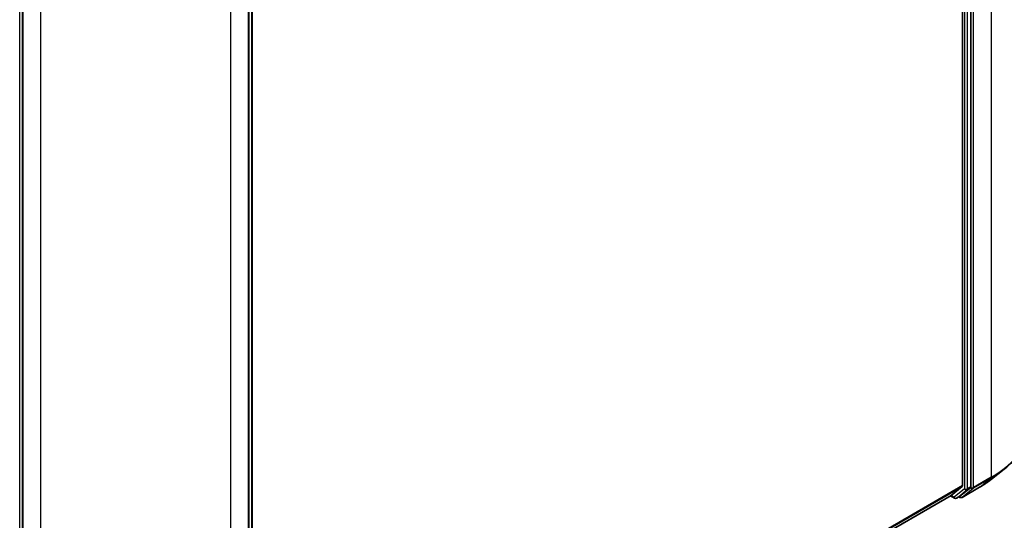
# Model space of a CAD drawing. Units: millimetres. Extents: x 36 to 9480, y 20 to 1425.
# Drawn here: x 436 to 503, y 388 to 422 of the extents above; entities that cross this region are included whole.
import ezdxf

# ---------------------------------------------------------------- set-up
doc = ezdxf.new("R2010")
doc.units = ezdxf.units.MM
doc.header["$LTSCALE"] = 2.5
doc.layers.add('Visible (ISO)', color=7, linetype='Continuous', lineweight=35)
doc.layers.add('Visible Narrow (ISO)', color=7, linetype='Continuous', lineweight=25)

msp = doc.modelspace()

# ---------------------------------------------------------------- linework, layer by layer
at = {"layer": 'Visible (ISO)'}
for p, q in [((499.6842, 453.6743), (499.6842, 390.6621)), ((500.2306, 390.5725), (500.2306, 453.8753)), ((436.101, 425.6537), (436.101, 362.2702)), ((451.4159, 362.2702), (451.4159, 425.6537)), ((451.6408, 425.8546), (451.6408, 362.5518)), ((501.6443, 391.0963), (502.5038, 391.7768)), ((498.9096, 389.9956), (499.6618, 390.6037)), ((499.5072, 389.9475), (500.2082, 390.5141)), ((499.6429, 389.8617), (500.8321, 390.5483)), ((451.6408, 362.7044), (498.9037, 389.9916)), ((498.8676, 389.9708), (499.14, 389.8135)), ((499.2763, 389.8135), (499.5013, 389.9434)), ((499.5065, 389.8617), (499.4331, 389.9041))]:
    msp.add_line(p, q, dxfattribs=at)
for centre in [(499.2081, 389.9316), (499.5747, 389.9798)]:
    msp.add_arc(centre, 0.1364, 240, 300, dxfattribs=at)
for centre, start_param, end_param in [((499.5877, 390.7177), 0.0906599, 0.7853982), ((500.1341, 390.6281), 0.0906599, 0.7853982), ((498.8355, 390.1097), 0, 0.0906599), ((499.4331, 390.0615), 0, 0.0906599)]:
    msp.add_ellipse(centre, major_axis=(0.0682, -0.1181), ratio=0.5773503, start_param=start_param, end_param=end_param, dxfattribs=at)
for points, knots in [([(504.2753, 394.9301), (504.2753, 394.703), (504.2505, 394.4759), (504.1518, 394.0262), (504.0779, 393.8036), (503.8831, 393.3668), (503.7621, 393.1527), (503.4756, 392.7361), (503.31, 392.5337), (502.9373, 392.1436), (502.7301, 391.9559), (502.5038, 391.7768)], [2.35619449, 2.35619449, 2.35619449, 2.35619449, 2.48222194, 2.48222194, 2.60824939, 2.60824939, 2.73427684, 2.73427684, 2.86030429, 2.86030429, 2.98633174, 2.98633174, 2.98633174, 2.98633174]), ([(500.8321, 390.5483), (500.8909, 390.5822), (500.9489, 390.6167), (501.0629, 390.6868), (501.119, 390.7223), (501.2293, 390.7944), (501.2835, 390.831), (501.3899, 390.9052), (501.4422, 390.9427), (501.5447, 391.0188), (501.595, 391.0574), (501.6443, 391.0963)], [3.14159265, 3.14159265, 3.14159265, 3.14159265, 3.17264484, 3.17264484, 3.20369702, 3.20369702, 3.2347492, 3.2347492, 3.26580139, 3.26580139, 3.29685357, 3.29685357, 3.29685357, 3.29685357])]:
    msp.add_open_spline(points, degree=3, knots=knots, dxfattribs=at)
at = {"layer": 'Visible Narrow (ISO)'}
for p, q in [((501.6126, 454.6022), (501.6126, 391.2188)), ((499.8127, 453.7454), (499.8127, 390.4426)), ((500.0056, 390.4426), (500.0056, 453.7454)), ((500.4234, 390.5322), (500.4234, 453.9156)), ((435.916, 362.4961), (435.916, 425.7989)), ((436.141, 362.2146), (436.141, 425.598)), ((451.3759, 425.598), (451.3759, 362.2146)), ((451.6009, 425.7989), (451.6009, 362.4961)), ((437.3302, 424.9114), (437.3302, 361.528)), ((450.1867, 361.528), (450.1867, 424.9114)), ((500.4011, 390.4738), (501.5903, 391.1604)), ((501.6126, 391.2188), (500.4234, 390.5322)), ((500.838, 390.5523), (501.5903, 391.1604)), ((499.6842, 390.6621), (451.6408, 362.9242)), ((451.6408, 362.8788), (499.6618, 390.6037)), ((499.8127, 390.4426), (499.1117, 389.876)), ((499.2822, 389.8176), (499.9832, 390.3842)), ((500.838, 390.5523), (499.6488, 389.8657)), ((499.6488, 389.8657), (500.4011, 390.4738)), ((499.9832, 390.3842), (500.2082, 390.5141)), ((500.2306, 390.5725), (500.0056, 390.4426)), ((500.2306, 390.5322), (500.2082, 390.5141)), ((500.2306, 390.5725), (500.2306, 390.5322)), ((498.9096, 389.9956), (451.6408, 362.705)), ((499.1117, 389.876), (498.9073, 389.9939)), ((499.5072, 389.9475), (499.2822, 389.8176)), ((499.4783, 389.9241), (499.4731, 389.9271)), ((499.5072, 389.9475), (499.4783, 389.9241))]:
    msp.add_line(p, q, dxfattribs=at)
for centre, major_axis, ratio, start_param, end_param in [((495.1844, 394.9301), (9.0909, 0), 0.5773503, 5.4977871, 6.2831853), ((495.1844, 394.8588), (9.0593, 0), 0.5773503, 5.4977871, 5.6530481), ((495.1844, 393.8164), (-7.9954, 0), 0.5773503, 2.3561945, 2.5114554), ((501.5162, 391.2744), (0.0682, -0.1181), 0.5773503, 0.0906599, 0.7853982), ((499.9092, 390.4982), (0.1364, 0), 0.5773503, 3.9269908, 5.4977871), ((499.9092, 390.4982), (0.0857, -0.1061), 0.8131434, 4.585045, 6.1558413), ((499.9092, 390.4982), (0.0682, -0.1181), 0.5773503, 0.0906599, 0.7853982), ((500.327, 390.5878), (0.1364, 0), 0.5773503, 3.9269908, 5.4977871), ((500.327, 390.5878), (0.0857, -0.1061), 0.8131434, 4.585045, 6.1558413), ((500.327, 390.5878), (0.0682, -0.1181), 0.5773503, 0.0906599, 0.7853982), ((500.7639, 390.6664), (0.0682, -0.1181), 0.5773503, 0, 0.0906599), ((499.2081, 389.9316), (-0.0682, -0.1181), 0.5773503, 5.4977871, 6.2831853), ((499.2081, 389.9316), (0.0857, -0.1061), 0.8131434, 4.585045, 6.1558413), ((499.2081, 389.9316), (0.0682, -0.1181), 0.5773503, 0, 0.0906599), ((499.5747, 389.9798), (0.0857, -0.1061), 0.8131434, 4.585045, 6.1558413), ((499.5747, 389.9798), (-0.0682, -0.1181), 0.5773503, 5.4977871, 6.2831853), ((499.5747, 389.9798), (0.0682, -0.1181), 0.5773503, 0, 0.0906599)]:
    msp.add_ellipse(centre, major_axis=major_axis, ratio=ratio, start_param=start_param, end_param=end_param, dxfattribs=at)

doc.saveas('drawing.dxf')
